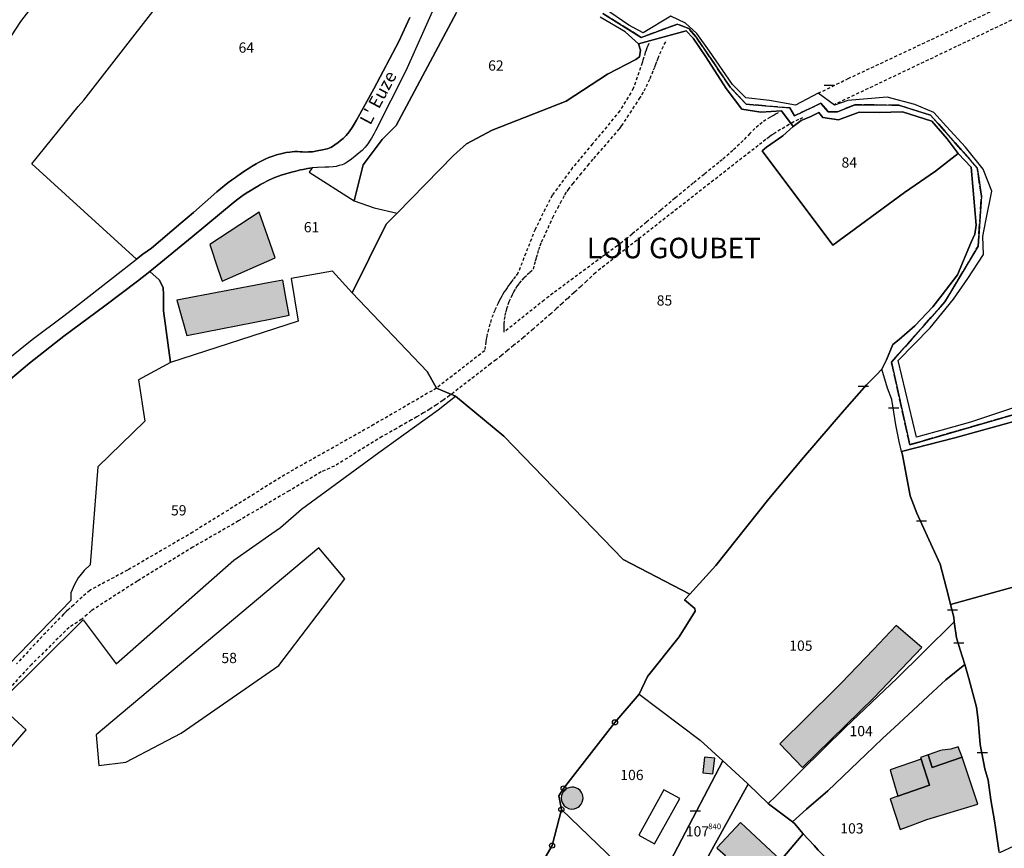
# Model space of a CAD drawing. Units: metres. Extents: x 1033473 to 1039290, y 6305223 to 6309675.
# Drawn here: x 1036049 to 1036241, y 6307602 to 6307764 of the extents above; entities that cross this region are included whole.
import ezdxf
from ezdxf.enums import TextEntityAlignment as Align

# ---------------------------------------------------------------- set-up
doc = ezdxf.new("R2010")
doc.units = ezdxf.units.M
doc.linetypes.add('TOPO1', pattern=[1, 0.6, -0.4])
doc.linetypes.add('TOPO2', pattern=[2.4, 2, -0.4])
doc.layers.get('0').update_dxf_attribs({"color": 255, "linetype": 'CONTINUOUS'})
for name, color, linetype in [('ig_cad_bati_dur', 152, 'CONTINUOUS'), ('ig_cad_bati_dur_hach', 24, 'CONTINUOUS'), ('ig_cad_bati_leger', 215, 'CONTINUOUS'), ('ig_cad_bati_leger_hach', 243, 'CONTINUOUS'), ('ig_cad_borne', 230, 'CONTINUOUS'), ('ig_cad_detail_lineaire', 252, 'TOPO1'), ('ig_cad_lieudit', 7, 'ByLayer'), ('ig_cad_lieudit_texte', 210, 'CONTINUOUS'), ('ig_cad_mitoyennete', 230, 'CONTINUOUS'), ('ig_cad_nom_voie', 8, 'CONTINUOUS'), ('ig_cad_numero_voie', 40, 'CONTINUOUS'), ('ig_cad_parcel', 3, 'CONTINUOUS'), ('ig_cad_parcel_num', 3, 'CONTINUOUS'), ('ig_cad_piscine_etang_bassin', 4, 'CONTINUOUS'), ('ig_cad_section', 20, 'TOPO2')]:
    doc.layers.add(name, color=color, linetype=linetype)
doc.styles.add('Times New Roman', font='times.ttf')

# ---------------------------------------------------------------- blocks, each defined once
blk = doc.blocks.new('BORNE')
at = {"linetype": 'Continuous'}
blk.add_circle((0, 0), 0.5, dxfattribs=at)
blk = doc.blocks.new('MUR_NON_MIT')
blk.add_line((-1, 0.5), (1, 0.5))

msp = doc.modelspace()

# ---------------------------------------------------------------- hatches: boundary and pattern name
at = {"layer": 'ig_cad_bati_dur_hach'}
for points in [[(1036097.39, 6307720.2), (1036095.32, 6307726.16), (1036085.7, 6307719.81), (1036087.26, 6307715.11), (1036088.07, 6307712.67), (1036098.41, 6307717.24)], [(1036100.44, 6307709.91), (1036099.91, 6307712.9), (1036097.09, 6307712.35), (1036079.27, 6307708.96), (1036081.21, 6307702.07), (1036097.81, 6307705.36), (1036101.15, 6307706.03)], [(1036235.61, 6307610.63), (1036232.51, 6307619.82), (1036226.68, 6307617.79), (1036225.88, 6307620.26), (1036224.39, 6307619.72), (1036224.49, 6307619.4), (1036226.13, 6307614.36), (1036220, 6307612.22), (1036218.48, 6307611.64), (1036220.43, 6307605.69), (1036222.89, 6307606.59), (1036225.62, 6307607.61)], [(1036158.47, 6307612.23), (1036158.42, 6307612.53), (1036158.22, 6307612.93), (1036157.94, 6307613.29), (1036157.56, 6307613.61), (1036157.12, 6307613.83), (1036156.74, 6307613.92), (1036156.33, 6307613.94), (1036155.95, 6307613.9), (1036155.55, 6307613.77), (1036155.21, 6307613.59), (1036154.89, 6307613.33), (1036154.65, 6307613.06), (1036154.44, 6307612.67), (1036154.32, 6307612.3), (1036154.26, 6307611.83), (1036154.31, 6307611.36), (1036154.44, 6307610.95), (1036154.63, 6307610.61), (1036154.87, 6307610.32), (1036155.24, 6307610.02), (1036155.68, 6307609.8), (1036156.22, 6307609.68), (1036156.78, 6307609.71), (1036157.2, 6307609.83), (1036157.6, 6307610.05), (1036157.84, 6307610.25), (1036158.17, 6307610.62), (1036158.37, 6307611.01), (1036158.53, 6307611.71)], [(1036197.15, 6307599.71), (1036189.26, 6307607.08), (1036184.65, 6307602.1), (1036184.79, 6307601.99), (1036186.32, 6307600.62), (1036184.04, 6307598.16), (1036184.76, 6307597.52), (1036181.63, 6307594.18), (1036180.83, 6307593.32), (1036184.01, 6307590.44), (1036184.97, 6307591.47), (1036186.82, 6307589.79), (1036187.88, 6307588.82)]]:
    msp.add_hatch(color=256, dxfattribs=at).paths.add_polyline_path(points)
at = {"layer": 'ig_cad_bati_leger_hach'}
for points in [[(1036215.31, 6307631.37), (1036224.65, 6307641.19), (1036219.63, 6307645.51), (1036215.2, 6307640.8), (1036208.92, 6307634.23), (1036207.69, 6307633.01), (1036196.96, 6307622.41), (1036201.33, 6307617.8)], [(1036232.51, 6307619.82), (1036231.76, 6307621.84), (1036230.29, 6307621.33), (1036228.6, 6307621.19), (1036228.11, 6307621.02), (1036225.88, 6307620.26), (1036226.68, 6307617.79)], [(1036184.24, 6307619.6), (1036182.25, 6307619.79), (1036181.91, 6307616.75), (1036183.89, 6307616.53)], [(1036224.49, 6307619.4), (1036218.44, 6307617.32), (1036218.66, 6307616.59), (1036220, 6307612.22), (1036226.13, 6307614.36)]]:
    msp.add_hatch(color=256, dxfattribs=at).paths.add_polyline_path(points)

# ---------------------------------------------------------------- linework, layer by layer
at = {"layer": 'ig_cad_bati_dur'}
for points in [[(1036097.39, 6307720.2), (1036095.32, 6307726.16), (1036085.7, 6307719.81), (1036087.26, 6307715.11), (1036088.07, 6307712.67), (1036098.41, 6307717.24)], [(1036100.44, 6307709.91), (1036099.91, 6307712.9), (1036097.09, 6307712.35), (1036079.27, 6307708.96), (1036081.21, 6307702.07), (1036097.81, 6307705.36), (1036101.15, 6307706.03)], [(1036235.61, 6307610.63), (1036232.51, 6307619.82), (1036226.68, 6307617.79), (1036225.88, 6307620.26), (1036224.39, 6307619.72), (1036224.49, 6307619.4), (1036226.13, 6307614.36), (1036220, 6307612.22), (1036218.48, 6307611.64), (1036220.43, 6307605.69), (1036222.89, 6307606.59), (1036225.62, 6307607.61)], [(1036158.47, 6307612.23), (1036158.42, 6307612.53), (1036158.22, 6307612.93), (1036157.94, 6307613.29), (1036157.56, 6307613.61), (1036157.12, 6307613.83), (1036156.74, 6307613.92), (1036156.33, 6307613.94), (1036155.95, 6307613.9), (1036155.55, 6307613.77), (1036155.21, 6307613.59), (1036154.89, 6307613.33), (1036154.65, 6307613.06), (1036154.44, 6307612.67), (1036154.32, 6307612.3), (1036154.26, 6307611.83), (1036154.31, 6307611.36), (1036154.44, 6307610.95), (1036154.63, 6307610.61), (1036154.87, 6307610.32), (1036155.24, 6307610.02), (1036155.68, 6307609.8), (1036156.22, 6307609.68), (1036156.78, 6307609.71), (1036157.2, 6307609.83), (1036157.6, 6307610.05), (1036157.84, 6307610.25), (1036158.17, 6307610.62), (1036158.37, 6307611.01), (1036158.53, 6307611.71)], [(1036197.15, 6307599.71), (1036189.26, 6307607.08), (1036184.65, 6307602.1), (1036184.79, 6307601.99), (1036186.32, 6307600.62), (1036184.04, 6307598.16), (1036184.76, 6307597.52), (1036181.63, 6307594.18), (1036180.83, 6307593.32), (1036184.01, 6307590.44), (1036184.97, 6307591.47), (1036186.82, 6307589.79), (1036187.88, 6307588.82)]]:
    msp.add_lwpolyline(points, close=True, dxfattribs=at)
at = {"layer": 'ig_cad_bati_leger'}
for points in [[(1036215.31, 6307631.37), (1036224.65, 6307641.19), (1036219.63, 6307645.51), (1036215.2, 6307640.8), (1036208.92, 6307634.23), (1036207.69, 6307633.01), (1036196.96, 6307622.41), (1036201.33, 6307617.8)], [(1036232.51, 6307619.82), (1036231.76, 6307621.84), (1036230.29, 6307621.33), (1036228.6, 6307621.19), (1036228.11, 6307621.02), (1036225.88, 6307620.26), (1036226.68, 6307617.79)], [(1036184.24, 6307619.6), (1036182.25, 6307619.79), (1036181.91, 6307616.75), (1036183.89, 6307616.53)], [(1036224.49, 6307619.4), (1036218.44, 6307617.32), (1036218.66, 6307616.59), (1036220, 6307612.22), (1036226.13, 6307614.36)]]:
    msp.add_lwpolyline(points, close=True, dxfattribs=at)
at = {"layer": 'ig_cad_detail_lineaire'}
for points in [[(1036204.43, 6307749.33), (1036210.26, 6307752.2), (1036250.52, 6307771.1), (1036263.34, 6307776.79), (1036268, 6307778.5), (1036274.64, 6307780.93), (1036291.2, 6307787.09), (1036299.34, 6307790.15), (1036310.72, 6307794.32), (1036317.67, 6307796.78), (1036321.95, 6307797.93), (1036330.31, 6307800.02), (1036339.69, 6307802.16), (1036342.95, 6307802.34), (1036343.73, 6307802.47)], [(1036343.21, 6307799.42), (1036337.69, 6307798.28), (1036331.3, 6307797.37), (1036322.78, 6307795.39), (1036318.58, 6307794.04), (1036300.25, 6307787.48), (1036292.16, 6307784.63), (1036262.1, 6307772.8), (1036241.27, 6307763.18), (1036220.49, 6307753.25), (1036207.64, 6307747.17)], [(1036171.34, 6307759.07), (1036171.15, 6307758.6), (1036171, 6307758.21), (1036170.82, 6307757.74), (1036170.67, 6307757.3), (1036170.38, 6307756.37), (1036170.2, 6307755.73), (1036170.09, 6307755.29), (1036168.34, 6307750.3), (1036165.69, 6307745.9), (1036160.38, 6307739.46), (1036156.48, 6307734.83), (1036152.51, 6307729.44), (1036149.16, 6307722.79), (1036145.83, 6307714.24), (1036145.36, 6307713.59), (1036144.89, 6307713.02), (1036144.56, 6307712.6), (1036144.27, 6307712.21), (1036144, 6307711.83), (1036143.7, 6307711.4), (1036143.43, 6307711), (1036143.16, 6307710.57), (1036142.9, 6307710.14), (1036142.65, 6307709.72), (1036142.41, 6307709.28), (1036142.17, 6307708.82), (1036141.96, 6307708.39), (1036141.56, 6307707.56), (1036141.3, 6307706.96), (1036140.96, 6307706.14), (1036140.61, 6307705.18), (1036140.35, 6307704.33), (1036140.06, 6307703.29), (1036139.84, 6307702.4), (1036139.74, 6307701.9), (1036139.63, 6307701.33), (1036139.55, 6307700.83), (1036139.42, 6307699.95), (1036139.34, 6307699.11), (1036129.91, 6307691.8), (1036117.7, 6307684.7), (1036100.32, 6307674.91), (1036082.36, 6307663.69), (1036069.63, 6307656.29), (1036062.24, 6307652.34), (1036059.04, 6307649.47), (1036058.45, 6307648.93), (1036058.08, 6307648.6), (1036057.72, 6307648.27), (1036057.41, 6307647.97), (1036057.12, 6307647.68), (1036052.94, 6307643.35), (1036047.93, 6307637.98)], [(1036196.63, 6307745.52), (1036196.22, 6307745.31), (1036195.82, 6307745.09), (1036195.41, 6307744.86), (1036195.01, 6307744.64), (1036194.22, 6307744.15), (1036193.5, 6307743.64), (1036192.77, 6307743.08), (1036192.07, 6307742.47), (1036191.07, 6307741.48), (1036189.78, 6307740.1), (1036187.79, 6307738.18), (1036185.7, 6307736.38), (1036185.03, 6307735.83), (1036182.17, 6307733.52), (1036180.04, 6307731.81), (1036179.3, 6307731.19), (1036176.47, 6307728.86), (1036173.68, 6307726.51), (1036170.92, 6307724.18), (1036168.1, 6307721.86), (1036167.1, 6307721.04), (1036165.24, 6307719.59), (1036162.27, 6307717.42), (1036152.68, 6307710.32), (1036150.93, 6307708.98), (1036143.11, 6307702.73), (1036143.1, 6307703.35), (1036143.11, 6307703.86), (1036143.14, 6307704.35), (1036143.22, 6307705.21), (1036143.34, 6307705.97), (1036143.49, 6307706.67), (1036143.66, 6307707.32), (1036143.91, 6307708.12), (1036144.13, 6307708.7), (1036144.47, 6307709.52), (1036144.73, 6307710.05), (1036145.01, 6307710.58), (1036145.43, 6307711.27), (1036145.75, 6307711.74), (1036146.12, 6307712.26), (1036146.62, 6307712.88), (1036147.06, 6307713.37), (1036147.63, 6307713.95), (1036148.12, 6307714.42), (1036148.87, 6307715.03), (1036149.08, 6307715.92), (1036149.27, 6307716.65), (1036149.44, 6307717.31), (1036149.67, 6307718.08), (1036149.89, 6307718.84), (1036150.15, 6307719.58), (1036150.45, 6307720.3), (1036152.64, 6307725.11), (1036153.1, 6307726.03), (1036153.58, 6307726.95), (1036154.12, 6307727.96), (1036154.62, 6307728.88), (1036154.99, 6307729.52), (1036155.41, 6307730.17), (1036155.68, 6307730.54), (1036156.54, 6307731.67), (1036157.22, 6307732.51), (1036157.96, 6307733.41), (1036158.7, 6307734.3), (1036159.49, 6307735.24), (1036160.63, 6307736.59), (1036161.37, 6307737.46), (1036161.97, 6307738.16), (1036165.52, 6307742.24), (1036165.69, 6307742.45), (1036165.84, 6307742.64), (1036166.06, 6307742.97), (1036169.57, 6307748.29), (1036170.03, 6307749.05), (1036170.45, 6307749.79), (1036170.88, 6307750.64), (1036171.32, 6307751.57), (1036171.61, 6307752.25), (1036172, 6307753.15), (1036172.31, 6307753.89), (1036172.56, 6307754.52), (1036172.76, 6307755), (1036172.97, 6307755.64), (1036173.17, 6307756.17), (1036173.52, 6307757.04), (1036173.96, 6307757.99), (1036174.39, 6307758.83), (1036174.9, 6307759.72)], [(1036201.37, 6307744.57), (1036200.61, 6307744.22), (1036199.7, 6307743.75), (1036198.74, 6307743.22), (1036197.89, 6307742.74), (1036197.07, 6307742.25), (1036196.18, 6307741.71), (1036195.78, 6307741.45), (1036195.31, 6307741.15), (1036194.9, 6307740.84), (1036194.18, 6307740.29), (1036193.41, 6307739.69), (1036192.7, 6307739.14), (1036160.94, 6307714.32), (1036159.22, 6307712.7), (1036158.1, 6307711.66), (1036157.11, 6307710.75), (1036156.7, 6307710.42), (1036155.51, 6307709.28), (1036154.45, 6307708.32), (1036153.31, 6307707.29), (1036152.21, 6307706.32), (1036150.66, 6307704.94), (1036148.79, 6307703.32), (1036146.89, 6307701.7), (1036144.97, 6307700.1), (1036143.79, 6307699.14), (1036142.6, 6307698.18), (1036141.54, 6307697.34), (1036140.49, 6307696.53), (1036132.48, 6307690.34), (1036131.16, 6307689.39), (1036129.93, 6307688.57), (1036128.6, 6307687.72), (1036127.37, 6307686.96), (1036126.08, 6307686.18), (1036125.07, 6307685.61), (1036124.13, 6307685.08), (1036123.11, 6307684.5), (1036122.04, 6307683.89), (1036121.26, 6307683.45), (1036120.29, 6307682.91), (1036119.33, 6307682.37), (1036110, 6307676.61), (1036107.44, 6307675.45), (1036101.17, 6307671.79), (1036091.27, 6307665.89), (1036082.38, 6307660.77), (1036071.54, 6307654.17), (1036062.58, 6307648.39), (1036061.72, 6307647.63), (1036060.67, 6307646.71), (1036058.22, 6307645.13), (1036050.88, 6307637.9), (1036043.65, 6307630.1)]]:
    msp.add_lwpolyline(points, dxfattribs=at)
at = {"layer": 'ig_cad_lieudit'}
for points in [[(1036143.39, 6307586.86), (1036152.48, 6307602.54), (1036154.29, 6307609.59), (1036153.8, 6307612.26), (1036154.73, 6307613.7), (1036164.76, 6307626.59), (1036169.48, 6307632.12), (1036171.08, 6307635.51), (1036177.32, 6307643.28), (1036180.38, 6307648.31), (1036180.36, 6307648.8), (1036178.36, 6307650.5), (1036179.35, 6307651.6), (1036166.35, 6307658.4), (1036143.07, 6307682.43), (1036133.63, 6307690.24), (1036129.91, 6307691.8), (1036128.11, 6307695.02), (1036113.48, 6307710.39), (1036120.13, 6307723.8), (1036122.23, 6307725.95), (1036133.27, 6307737.19), (1036135.8, 6307739.45), (1036140.81, 6307742.13), (1036155.25, 6307747.82), (1036163.32, 6307753.05), (1036168.8, 6307755.94), (1036169.54, 6307756.43), (1036169.77, 6307757.77), (1036169.32, 6307759.01), (1036166.73, 6307761.32), (1036161.85, 6307764.16)], [(1036162.4, 6307764.91), (1036169.88, 6307760.24), (1036176.99, 6307762.85), (1036179.15, 6307761.96), (1036180.61, 6307760.29), (1036187.26, 6307750.5), (1036190.37, 6307747.2), (1036198.89, 6307746.49), (1036199.77, 6307744.93), (1036204.93, 6307747.38), (1036206.39, 6307745.73), (1036208.16, 6307745.73), (1036211.57, 6307747.1), (1036220.14, 6307747.02), (1036226.37, 6307745.09), (1036235.46, 6307734.79), (1036236.29, 6307729.25), (1036235.62, 6307719.49), (1036229.14, 6307708.63), (1036218.71, 6307696.89), (1036222.3, 6307680.77), (1036259.07, 6307691.44)], [(1036239.66, 6307601.6), (1036239.14, 6307605.18), (1036239.02, 6307606.05), (1036238.81, 6307607.36), (1036238.12, 6307611.49), (1036237.62, 6307615.29), (1036236.98, 6307617.49), (1036236.07, 6307622.3), (1036235.62, 6307627.01), (1036235.29, 6307629.53), (1036233.84, 6307635.16), (1036233.02, 6307637.87), (1036232.13, 6307640.74), (1036231.42, 6307643.08), (1036230.99, 6307646.21), (1036230.87, 6307647.13), (1036230.25, 6307649.6), (1036229.78, 6307651.47), (1036228.21, 6307657.48), (1036226.01, 6307662.25), (1036223.68, 6307667.44), (1036222.4, 6307670.81), (1036220.85, 6307678.78), (1036220.7, 6307679.41), (1036220.22, 6307681.38), (1036219.59, 6307684.66), (1036218.79, 6307689.61), (1036217.94, 6307691.8), (1036216.87, 6307695.5), (1036215.81, 6307694.41), (1036213.87, 6307692.42), (1036209.59, 6307687.6), (1036201.53, 6307678.27), (1036194.78, 6307670.2), (1036184.47, 6307657.22), (1036179.35, 6307651.6), (1036178.36, 6307650.5), (1036180.36, 6307648.8), (1036180.38, 6307648.31), (1036177.32, 6307643.28), (1036171.08, 6307635.51), (1036169.48, 6307632.12), (1036164.76, 6307626.59), (1036154.73, 6307613.7), (1036153.8, 6307612.26), (1036154.29, 6307609.59), (1036152.48, 6307602.54), (1036143.39, 6307586.86)], [(1036243.75, 6307685.62), (1036231.1, 6307682.11), (1036220.7, 6307679.41), (1036220.85, 6307678.78), (1036222.4, 6307670.81), (1036223.68, 6307667.44), (1036226.01, 6307662.25), (1036228.21, 6307657.48), (1036229.78, 6307651.47), (1036230.25, 6307649.6), (1036230.87, 6307647.13), (1036230.99, 6307646.21), (1036231.42, 6307643.08), (1036232.13, 6307640.74), (1036233.02, 6307637.87), (1036233.84, 6307635.16), (1036235.29, 6307629.53), (1036235.62, 6307627.01), (1036236.07, 6307622.3), (1036236.98, 6307617.49), (1036237.62, 6307615.29), (1036238.12, 6307611.49), (1036238.81, 6307607.36), (1036239.02, 6307606.05), (1036239.14, 6307605.18), (1036239.66, 6307601.6)]]:
    msp.add_lwpolyline(points, dxfattribs=at)
msp.add_lwpolyline([(1036201.11, 6307744.05), (1036199.55, 6307742.86), (1036197.23, 6307745.94), (1036193.24, 6307745.66), (1036189.54, 6307746.23), (1036186.44, 6307750.29), (1036182.51, 6307756.42), (1036179.99, 6307760.09), (1036178.63, 6307761.55), (1036169.32, 6307759.01), (1036169.77, 6307757.77), (1036169.54, 6307756.43), (1036168.8, 6307755.94), (1036163.32, 6307753.05), (1036155.25, 6307747.82), (1036140.81, 6307742.13), (1036135.8, 6307739.45), (1036133.27, 6307737.19), (1036122.23, 6307725.95), (1036120.13, 6307723.8), (1036113.48, 6307710.39), (1036128.11, 6307695.02), (1036129.91, 6307691.8), (1036133.63, 6307690.24), (1036143.07, 6307682.43), (1036166.35, 6307658.4), (1036179.35, 6307651.6), (1036184.47, 6307657.22), (1036194.78, 6307670.2), (1036201.53, 6307678.27), (1036209.59, 6307687.6), (1036213.87, 6307692.42), (1036215.81, 6307694.41), (1036216.87, 6307695.5), (1036217.74, 6307697.32), (1036218.97, 6307700.29), (1036220.26, 6307701.3), (1036223.28, 6307703.93), (1036226.79, 6307707.66), (1036228.65, 6307710.03), (1036231.63, 6307713.9), (1036234.29, 6307720.32), (1036234.99, 6307721.85), (1036235.28, 6307723.59), (1036234.26, 6307734.89), (1036231.74, 6307737.62), (1036229.61, 6307740.48), (1036226.58, 6307743.87), (1036220.86, 6307745.72), (1036216.34, 6307745.56), (1036212.39, 6307745.63), (1036208.39, 6307744.18), (1036205.32, 6307744.64), (1036204.56, 6307745.62), (1036203, 6307744.84)], close=True, dxfattribs=at)
at = {"layer": 'ig_cad_parcel'}
for points in [[(1036047, 6307698.02), (1036048.66, 6307699.39), (1036051.02, 6307701.3), (1036057.16, 6307705.92), (1036060.02, 6307708.11), (1036068.4, 6307714.66), (1036071.35, 6307716.97), (1036050.93, 6307735.59), (1036060.01, 6307746.75), (1036061.07, 6307748.01), (1036103.48, 6307802.57)], [(1036124.7, 6307764.14), (1036122.54, 6307759.47), (1036117.72, 6307750.19), (1036114.3, 6307744.11), (1036113.86, 6307743.3), (1036113.45, 6307742.63), (1036112.88, 6307741.84), (1036112.3, 6307741.12), (1036111.71, 6307740.54), (1036111.21, 6307740.13), (1036110.73, 6307739.75), (1036110.06, 6307739.26), (1036109.65, 6307738.96), (1036109.3, 6307738.77), (1036108.59, 6307738.53), (1036107.7, 6307738.31), (1036106.61, 6307738.08), (1036105.74, 6307737.94), (1036104.91, 6307737.89), (1036104.39, 6307737.88), (1036103.78, 6307737.91), (1036103.3, 6307737.94), (1036102.79, 6307737.95), (1036102.29, 6307737.95), (1036101.78, 6307737.92), (1036101.29, 6307737.87), (1036100.57, 6307737.77), (1036099.8, 6307737.61), (1036098.72, 6307737.32), (1036098.01, 6307737.09), (1036097.22, 6307736.8), (1036096.61, 6307736.54), (1036095.98, 6307736.24), (1036095.19, 6307735.82), (1036094.74, 6307735.57), (1036093.96, 6307735.1), (1036093.36, 6307734.73), (1036092.52, 6307734.2), (1036091.89, 6307733.78), (1036091.4, 6307733.45), (1036091.01, 6307733.18), (1036090.66, 6307732.93), (1036089.92, 6307732.39), (1036089.19, 6307731.84), (1036088.47, 6307731.28), (1036087.75, 6307730.7), (1036087.04, 6307730.11), (1036082.48, 6307726.1), (1036080.04, 6307724), (1036074.3, 6307719.12), (1036072.61, 6307717.95), (1036071.35, 6307716.97), (1036050.93, 6307735.59), (1036060.01, 6307746.75), (1036061.07, 6307748.01), (1036103.48, 6307802.57)], [(1036064.8, 6307784.2), (1036048.75, 6307763.36), (1036044.18, 6307756.47)], [(1036129.36, 6307765.8), (1036123.92, 6307753.72), (1036118.03, 6307742.04), (1036117.76, 6307741.49), (1036117.51, 6307741.02), (1036117.26, 6307740.6), (1036117, 6307740.18), (1036116.51, 6307739.47), (1036116.02, 6307738.84), (1036115.4, 6307738.19), (1036114.86, 6307737.72), (1036114.06, 6307737.08), (1036113.31, 6307736.51), (1036112.49, 6307735.92), (1036112.11, 6307735.67), (1036111.81, 6307735.51), (1036111.49, 6307735.39), (1036110.95, 6307735.23), (1036110.31, 6307735.08), (1036109.74, 6307734.99), (1036108.92, 6307734.91), (1036108.15, 6307734.9), (1036106.71, 6307734.86), (1036105.63, 6307734.77), (1036104.74, 6307734.64), (1036103.87, 6307734.48), (1036103.41, 6307734.37), (1036102.5, 6307734.15), (1036101.59, 6307733.93), (1036100.49, 6307733.64), (1036099.79, 6307733.43), (1036098.92, 6307733.1), (1036098.05, 6307732.75), (1036097.21, 6307732.37), (1036096.79, 6307732.16), (1036096.37, 6307731.96), (1036095.96, 6307731.74), (1036095.55, 6307731.52), (1036095.15, 6307731.28), (1036094.39, 6307730.83), (1036093.58, 6307730.33), (1036092.77, 6307729.82), (1036091.94, 6307729.27), (1036091.12, 6307728.68), (1036090.22, 6307727.97), (1036082.21, 6307721.32), (1036074.71, 6307715.18), (1036073.97, 6307714.58), (1036071.58, 6307712.65), (1036065.21, 6307707.89), (1036057.17, 6307701.97), (1036050.48, 6307696.67), (1036045.51, 6307692.52)], [(1036047, 6307698.02), (1036048.66, 6307699.39), (1036051.02, 6307701.3), (1036057.16, 6307705.92), (1036060.02, 6307708.11), (1036068.4, 6307714.66), (1036071.35, 6307716.97), (1036072.61, 6307717.95), (1036074.3, 6307719.12), (1036080.04, 6307724), (1036082.48, 6307726.1), (1036087.04, 6307730.11), (1036087.75, 6307730.7), (1036088.47, 6307731.28), (1036089.19, 6307731.84), (1036089.92, 6307732.39), (1036090.66, 6307732.93), (1036091.01, 6307733.18), (1036091.4, 6307733.45), (1036091.89, 6307733.78), (1036092.52, 6307734.2), (1036093.36, 6307734.73), (1036093.96, 6307735.1), (1036094.74, 6307735.57), (1036095.19, 6307735.82), (1036095.98, 6307736.24), (1036096.61, 6307736.54), (1036097.22, 6307736.8), (1036098.01, 6307737.09), (1036098.72, 6307737.32), (1036099.8, 6307737.61), (1036100.57, 6307737.77), (1036101.29, 6307737.87), (1036101.78, 6307737.92), (1036102.29, 6307737.95), (1036102.79, 6307737.95), (1036103.3, 6307737.94), (1036103.78, 6307737.91), (1036104.39, 6307737.88), (1036104.91, 6307737.89), (1036105.74, 6307737.94), (1036106.61, 6307738.08), (1036107.7, 6307738.31), (1036108.59, 6307738.53), (1036109.3, 6307738.77), (1036109.65, 6307738.96), (1036110.06, 6307739.26), (1036110.73, 6307739.75), (1036111.21, 6307740.13), (1036111.71, 6307740.54), (1036112.3, 6307741.12), (1036112.88, 6307741.84), (1036113.45, 6307742.63), (1036113.86, 6307743.3), (1036114.3, 6307744.11), (1036117.72, 6307750.19), (1036122.54, 6307759.47), (1036124.7, 6307764.14)], [(1036129.36, 6307765.8), (1036123.92, 6307753.72), (1036118.03, 6307742.04), (1036117.76, 6307741.49), (1036117.51, 6307741.02), (1036117.26, 6307740.6), (1036117, 6307740.18), (1036116.51, 6307739.47), (1036116.02, 6307738.84), (1036115.4, 6307738.19), (1036114.86, 6307737.72), (1036114.06, 6307737.08), (1036113.31, 6307736.51), (1036112.49, 6307735.92), (1036112.11, 6307735.67), (1036111.81, 6307735.51), (1036111.49, 6307735.39), (1036110.95, 6307735.23), (1036110.31, 6307735.08), (1036109.74, 6307734.99), (1036108.92, 6307734.91), (1036108.15, 6307734.9), (1036106.71, 6307734.86), (1036105.63, 6307734.77), (1036105.09, 6307733.94), (1036113.86, 6307728.37), (1036115.6, 6307735.36), (1036119.35, 6307740.29), (1036122.03, 6307743.08), (1036133.81, 6307765.09)], [(1036133.81, 6307765.09), (1036122.03, 6307743.08), (1036119.35, 6307740.29), (1036115.6, 6307735.36), (1036113.86, 6307728.37), (1036117.74, 6307727.01), (1036122.23, 6307725.95), (1036133.27, 6307737.19), (1036135.8, 6307739.45), (1036140.81, 6307742.13), (1036155.25, 6307747.82), (1036163.32, 6307753.05), (1036168.8, 6307755.94), (1036169.54, 6307756.43), (1036169.77, 6307757.77), (1036169.32, 6307759.01), (1036166.73, 6307761.32), (1036161.85, 6307764.16)], [(1036247.98, 6307689.81), (1036234.15, 6307685.18), (1036229.29, 6307683.79), (1036223.63, 6307682.24), (1036220.03, 6307697.19), (1036226.27, 6307703.57), (1036230.86, 6307709.14), (1036233.62, 6307713.19), (1036236.7, 6307717.87), (1036236.57, 6307721.39), (1036237.14, 6307724.42), (1036238.34, 6307730.26), (1036236.61, 6307734.51), (1036233.15, 6307738.83), (1036229.47, 6307742.83), (1036226.99, 6307745.59), (1036223.26, 6307747.18), (1036217.87, 6307748.55), (1036210.23, 6307747.95), (1036207.63, 6307747.02), (1036204.43, 6307749.33), (1036199.99, 6307747.03), (1036194.95, 6307747.92), (1036190.27, 6307748.46), (1036187.71, 6307751.08), (1036183.2, 6307757.54), (1036180.75, 6307761), (1036178.53, 6307763.03), (1036175.65, 6307764.39), (1036170.26, 6307761.16), (1036167.49, 6307762.65), (1036162.69, 6307765.87)], [(1036032.59, 6307605.32), (1036049.84, 6307625.16), (1036044.33, 6307630.16), (1036060.95, 6307646.58), (1036067.43, 6307637.98), (1036090.37, 6307658.22), (1036097.77, 6307663.41), (1036099.48, 6307664.59), (1036103.6, 6307668.16), (1036118.65, 6307679.25), (1036125.65, 6307684.27), (1036130.23, 6307687.57), (1036133.63, 6307690.24), (1036129.91, 6307691.8), (1036128.11, 6307695.02), (1036113.48, 6307710.39), (1036109.62, 6307714.63), (1036101.55, 6307713.21), (1036102.95, 6307704.89), (1036078.02, 6307696.82), (1036071.79, 6307693.4), (1036072.99, 6307685.37), (1036063.83, 6307676.45), (1036062.31, 6307657.32), (1036061.17, 6307656.24), (1036059.96, 6307654.77), (1036059.24, 6307653.47), (1036058.55, 6307651.89), (1036058.55, 6307650.36), (1036040.4, 6307631.71)], [(1036045.51, 6307692.52), (1036050.48, 6307696.67), (1036057.17, 6307701.97), (1036065.21, 6307707.89), (1036071.58, 6307712.65), (1036073.97, 6307714.58), (1036075.79, 6307712.92), (1036076.55, 6307711.43), (1036076.67, 6307710.01), (1036076.63, 6307708.21), (1036076.61, 6307706.86), (1036078.02, 6307696.82), (1036071.79, 6307693.4), (1036072.99, 6307685.37), (1036063.83, 6307676.45), (1036062.31, 6307657.32), (1036061.17, 6307656.24), (1036059.96, 6307654.77), (1036059.24, 6307653.47), (1036058.55, 6307651.89), (1036058.55, 6307650.36), (1036040.4, 6307631.71)], [(1036032.59, 6307605.32), (1036049.84, 6307625.16), (1036044.33, 6307630.16), (1036060.95, 6307646.58), (1036067.43, 6307637.98), (1036090.37, 6307658.22), (1036097.77, 6307663.41), (1036099.48, 6307664.59), (1036103.6, 6307668.16), (1036118.65, 6307679.25), (1036125.65, 6307684.27), (1036130.23, 6307687.57), (1036133.63, 6307690.24), (1036143.07, 6307682.43), (1036166.35, 6307658.4), (1036179.35, 6307651.6), (1036178.36, 6307650.5), (1036180.36, 6307648.8), (1036180.38, 6307648.31), (1036177.32, 6307643.28), (1036171.08, 6307635.51), (1036169.48, 6307632.12), (1036164.76, 6307626.59), (1036154.73, 6307613.7), (1036153.8, 6307612.26), (1036154.29, 6307609.59), (1036152.48, 6307602.54), (1036143.39, 6307586.86)], [(1036242.63, 6307602.45), (1036239.79, 6307601.13), (1036239.66, 6307601.6), (1036239.14, 6307605.18), (1036239.02, 6307606.05), (1036238.81, 6307607.36), (1036238.12, 6307611.49), (1036237.62, 6307615.29), (1036236.98, 6307617.49), (1036236.07, 6307622.3), (1036235.62, 6307627.01), (1036235.29, 6307629.53), (1036233.84, 6307635.16), (1036233.02, 6307637.87), (1036232.13, 6307640.74), (1036231.42, 6307643.08), (1036230.99, 6307646.21), (1036230.87, 6307647.13), (1036230.25, 6307649.6), (1036248.56, 6307654.68)], [(1036204.44, 6307601.62), (1036203.61, 6307602.53), (1036201.51, 6307604.85), (1036199.82, 6307606.86), (1036199.38, 6307607.19), (1036202.16, 6307609.66), (1036206.31, 6307613.23), (1036213.73, 6307620.34), (1036216.99, 6307623.45), (1036219.33, 6307625.57), (1036222.96, 6307628.99), (1036226.83, 6307632.57), (1036229.33, 6307634.91), (1036233.02, 6307637.87), (1036233.84, 6307635.16), (1036235.29, 6307629.53), (1036235.62, 6307627.01), (1036236.07, 6307622.3), (1036236.98, 6307617.49), (1036237.62, 6307615.29), (1036238.12, 6307611.49), (1036238.81, 6307607.36), (1036239.02, 6307606.05), (1036239.14, 6307605.18), (1036239.66, 6307601.6)]]:
    msp.add_lwpolyline(points, dxfattribs=at)
for points in [[(1036179.35, 6307651.6), (1036166.35, 6307658.4), (1036143.07, 6307682.43), (1036133.63, 6307690.24), (1036129.91, 6307691.8), (1036128.11, 6307695.02), (1036113.48, 6307710.39), (1036120.13, 6307723.8), (1036122.23, 6307725.95), (1036133.27, 6307737.19), (1036135.8, 6307739.45), (1036140.81, 6307742.13), (1036155.25, 6307747.82), (1036163.32, 6307753.05), (1036168.8, 6307755.94), (1036169.54, 6307756.43), (1036169.77, 6307757.77), (1036169.32, 6307759.01), (1036178.63, 6307761.55), (1036179.99, 6307760.09), (1036182.51, 6307756.42), (1036186.44, 6307750.29), (1036189.54, 6307746.23), (1036193.24, 6307745.66), (1036197.23, 6307745.94), (1036199.55, 6307742.86), (1036197.54, 6307741.04), (1036194.34, 6307738.84), (1036193.48, 6307738.11), (1036207.31, 6307719.71), (1036221.27, 6307729.96), (1036227.31, 6307734.16), (1036231.74, 6307737.62), (1036234.26, 6307734.89), (1036235.28, 6307723.59), (1036234.99, 6307721.85), (1036234.29, 6307720.32), (1036231.63, 6307713.9), (1036228.65, 6307710.03), (1036226.79, 6307707.66), (1036223.28, 6307703.93), (1036220.26, 6307701.3), (1036218.97, 6307700.29), (1036217.74, 6307697.32), (1036216.87, 6307695.5), (1036215.81, 6307694.41), (1036213.87, 6307692.42), (1036209.59, 6307687.6), (1036201.53, 6307678.27), (1036194.78, 6307670.2), (1036184.47, 6307657.22)], [(1036231.74, 6307737.62), (1036227.31, 6307734.16), (1036221.27, 6307729.96), (1036207.31, 6307719.71), (1036193.48, 6307738.11), (1036194.34, 6307738.84), (1036197.54, 6307741.04), (1036199.55, 6307742.86), (1036201.11, 6307744.05), (1036203, 6307744.84), (1036204.56, 6307745.62), (1036205.32, 6307744.64), (1036208.39, 6307744.18), (1036212.39, 6307745.63), (1036216.34, 6307745.56), (1036220.86, 6307745.72), (1036226.58, 6307743.87), (1036229.61, 6307740.48)], [(1036078.02, 6307696.82), (1036076.61, 6307706.86), (1036076.63, 6307708.21), (1036076.67, 6307710.01), (1036076.55, 6307711.43), (1036075.79, 6307712.92), (1036073.97, 6307714.58), (1036074.71, 6307715.18), (1036082.21, 6307721.32), (1036090.22, 6307727.97), (1036091.12, 6307728.68), (1036091.94, 6307729.27), (1036092.77, 6307729.82), (1036093.58, 6307730.33), (1036094.39, 6307730.83), (1036095.15, 6307731.28), (1036095.55, 6307731.52), (1036095.96, 6307731.74), (1036096.37, 6307731.96), (1036096.79, 6307732.16), (1036097.21, 6307732.37), (1036098.05, 6307732.75), (1036098.92, 6307733.1), (1036099.79, 6307733.43), (1036100.49, 6307733.64), (1036101.59, 6307733.93), (1036102.5, 6307734.15), (1036103.41, 6307734.37), (1036103.87, 6307734.48), (1036104.74, 6307734.64), (1036105.63, 6307734.77), (1036105.09, 6307733.94), (1036113.86, 6307728.37), (1036117.74, 6307727.01), (1036122.23, 6307725.95), (1036120.13, 6307723.8), (1036113.48, 6307710.39), (1036109.62, 6307714.63), (1036101.55, 6307713.21), (1036102.95, 6307704.89)], [(1036185.8, 6307619.06), (1036190.61, 6307614.67), (1036190.76, 6307614.52), (1036194.68, 6307610.76), (1036196.13, 6307612.17), (1036198.2, 6307614.23), (1036200.79, 6307616.78), (1036205.51, 6307621.51), (1036209.69, 6307625.56), (1036214.8, 6307630.48), (1036219.81, 6307635.2), (1036224.91, 6307640.25), (1036230.99, 6307646.21), (1036230.87, 6307647.13), (1036230.25, 6307649.6), (1036229.78, 6307651.47), (1036228.21, 6307657.48), (1036226.01, 6307662.25), (1036223.68, 6307667.44), (1036222.4, 6307670.81), (1036220.85, 6307678.78), (1036220.7, 6307679.41), (1036220.22, 6307681.38), (1036219.59, 6307684.66), (1036218.79, 6307689.61), (1036217.94, 6307691.8), (1036216.87, 6307695.5), (1036215.81, 6307694.41), (1036213.87, 6307692.42), (1036209.59, 6307687.6), (1036201.53, 6307678.27), (1036194.78, 6307670.2), (1036184.47, 6307657.22), (1036179.35, 6307651.6), (1036178.36, 6307650.5), (1036180.36, 6307648.8), (1036180.38, 6307648.31), (1036177.32, 6307643.28), (1036171.08, 6307635.51), (1036169.48, 6307632.12), (1036181.39, 6307623.09)], [(1036275.56, 6307694.7), (1036275.27, 6307668.08), (1036248.56, 6307654.68), (1036230.25, 6307649.6), (1036229.78, 6307651.47), (1036228.21, 6307657.48), (1036226.01, 6307662.25), (1036223.68, 6307667.44), (1036222.4, 6307670.81), (1036220.85, 6307678.78), (1036220.7, 6307679.41), (1036231.1, 6307682.11), (1036243.75, 6307685.62), (1036258.01, 6307689.14), (1036270.78, 6307693.57)], [(1036069.26, 6307618.85), (1036080.07, 6307624.48), (1036099.16, 6307637.69), (1036112.04, 6307654.59), (1036106.94, 6307660.64), (1036063.49, 6307624.13), (1036064, 6307618.16)], [(1036069.26, 6307618.85), (1036080.07, 6307624.48), (1036099.16, 6307637.69), (1036112.04, 6307654.59), (1036106.94, 6307660.64), (1036063.49, 6307624.13), (1036064, 6307618.16)], [(1036194.68, 6307610.76), (1036196.13, 6307612.17), (1036198.2, 6307614.23), (1036200.79, 6307616.78), (1036205.51, 6307621.51), (1036209.69, 6307625.56), (1036214.8, 6307630.48), (1036219.81, 6307635.2), (1036224.91, 6307640.25), (1036230.99, 6307646.21), (1036231.42, 6307643.08), (1036232.13, 6307640.74), (1036233.02, 6307637.87), (1036229.33, 6307634.91), (1036226.83, 6307632.57), (1036222.96, 6307628.99), (1036219.33, 6307625.57), (1036216.99, 6307623.45), (1036213.73, 6307620.34), (1036206.31, 6307613.23), (1036202.16, 6307609.66), (1036199.38, 6307607.19), (1036194.96, 6307610.49)], [(1036154.29, 6307609.59), (1036153.8, 6307612.26), (1036154.73, 6307613.7), (1036164.76, 6307626.59), (1036169.48, 6307632.12), (1036181.39, 6307623.09), (1036185.8, 6307619.06), (1036171.94, 6307592.59)], [(1036185.8, 6307619.06), (1036190.61, 6307614.67), (1036190.76, 6307614.52), (1036182.33, 6307599.35), (1036180.2, 6307595.51), (1036176.32, 6307588.51), (1036171.94, 6307592.59)], [(1036194.68, 6307610.76), (1036194.96, 6307610.49), (1036199.38, 6307607.19), (1036199.82, 6307606.86), (1036201.51, 6307604.85), (1036197.15, 6307599.71), (1036187.88, 6307588.82), (1036181.85, 6307581.73), (1036175.68, 6307587.29), (1036176.32, 6307588.51), (1036180.2, 6307595.51), (1036182.33, 6307599.35), (1036190.76, 6307614.52)], [(1036133.68, 6307576.78), (1036143.39, 6307586.86), (1036152.48, 6307602.54), (1036154.29, 6307609.59), (1036171.94, 6307592.59), (1036176.32, 6307588.51), (1036175.68, 6307587.29), (1036172.41, 6307581.3), (1036156.41, 6307555.77), (1036153.89, 6307557.61), (1036146.81, 6307564.46), (1036137.27, 6307573.58)], [(1036201.51, 6307604.85), (1036203.61, 6307602.53), (1036204.44, 6307601.62), (1036209.02, 6307596.88), (1036211.8, 6307594), (1036212.15, 6307590.73), (1036215, 6307587.99), (1036216.91, 6307586.13), (1036216.53, 6307585.81), (1036215.69, 6307585.43), (1036213.96, 6307583.18), (1036207.07, 6307575.43), (1036206.26, 6307575.08), (1036203.88, 6307572.75), (1036203.23, 6307572.08), (1036199.95, 6307568.55), (1036198.39, 6307566.87), (1036181.85, 6307581.73), (1036187.88, 6307588.82), (1036197.15, 6307599.71)]]:
    msp.add_lwpolyline(points, close=True, dxfattribs=at)
at = {"layer": 'ig_cad_piscine_etang_bassin'}
msp.add_lwpolyline([(1036177.4, 6307611.72), (1036174.31, 6307613.43), (1036169.41, 6307604.59), (1036172.5, 6307602.89)], close=True, dxfattribs=at)
at = {"layer": 'ig_cad_section'}
for points in [[(1036162.4, 6307764.91), (1036169.88, 6307760.24), (1036176.99, 6307762.85), (1036179.15, 6307761.96), (1036180.61, 6307760.29), (1036187.26, 6307750.5), (1036190.37, 6307747.2), (1036198.89, 6307746.49), (1036199.77, 6307744.93), (1036204.93, 6307747.38), (1036206.39, 6307745.73), (1036208.16, 6307745.73), (1036211.57, 6307747.1), (1036220.14, 6307747.02), (1036226.37, 6307745.09), (1036235.46, 6307734.79), (1036236.29, 6307729.25), (1036235.62, 6307719.49), (1036229.14, 6307708.63), (1036218.71, 6307696.89), (1036222.3, 6307680.77), (1036259.07, 6307691.44)], [(1036259.07, 6307691.44), (1036222.3, 6307680.77), (1036218.71, 6307696.89), (1036229.14, 6307708.63), (1036235.62, 6307719.49), (1036236.29, 6307729.25), (1036235.46, 6307734.79), (1036226.37, 6307745.09), (1036220.14, 6307747.02), (1036211.57, 6307747.1), (1036208.16, 6307745.73), (1036206.39, 6307745.73), (1036204.93, 6307747.38), (1036199.77, 6307744.93), (1036198.89, 6307746.49), (1036190.37, 6307747.2), (1036187.26, 6307750.5), (1036180.61, 6307760.29), (1036179.15, 6307761.96), (1036176.99, 6307762.85), (1036169.88, 6307760.24), (1036162.4, 6307764.91)]]:
    msp.add_lwpolyline(points, dxfattribs=at)

# ---------------------------------------------------------------- block references
at = {"layer": 'ig_cad_borne'}
for p in [(1036164.76, 6307626.59), (1036154.73, 6307613.7), (1036154.29, 6307609.59), (1036152.48, 6307602.54)]:
    msp.add_blockref('BORNE', p, dxfattribs=at)
at = {"layer": 'ig_cad_mitoyennete'}
for p in [(1036206.62, 6307750.4), (1036213.23, 6307691.7), (1036219.14, 6307687.44), (1036224.59, 6307665.4), (1036230.64, 6307648.03), (1036231.87, 6307641.62), (1036236.48, 6307620.19), (1036180.43, 6307608.81)]:
    msp.add_blockref('MUR_NON_MIT', p, dxfattribs=at)

# ---------------------------------------------------------------- texts
at = {"layer": 'ig_cad_lieudit_texte', "style": 'Times New Roman'}
msp.add_text('LOU GOUBET', height=4, dxfattribs=at).set_placement((1036159.24, 6307715.9), align=Align.BOTTOM_LEFT)
at = {"layer": 'ig_cad_nom_voie', "style": 'Times New Roman'}
msp.add_text("L' Euze", height=2.5, rotation=61.9, dxfattribs=at).set_placement((1036117.69, 6307742.63), align=Align.BOTTOM_LEFT)
at = {"layer": 'ig_cad_numero_voie', "style": 'Times New Roman'}
msp.add_text('840', height=1.1, dxfattribs=at).set_placement((1036182.97, 6307605.4), align=Align.BOTTOM_LEFT)
at = {"layer": 'ig_cad_parcel_num', "style": 'Times New Roman'}
for s, p in [('64', (1036091.29, 6307756.63)), ('62', (1036140, 6307753.13)), ('84', (1036208.97, 6307734.21)), ('61', (1036104.02, 6307721.59)), ('85', (1036172.91, 6307707.29)), ('59', (1036078.1, 6307666.34)), ('105', (1036198.78, 6307639.93)), ('58', (1036087.94, 6307637.53)), ('104', (1036210.54, 6307623.26)), ('106', (1036165.8, 6307614.7)), ('103', (1036208.74, 6307604.28)), ('107', (1036178.58, 6307603.7))]:
    msp.add_text(s, height=2, dxfattribs=at).set_placement(p, align=Align.BOTTOM_LEFT)

doc.saveas('drawing.dxf')
